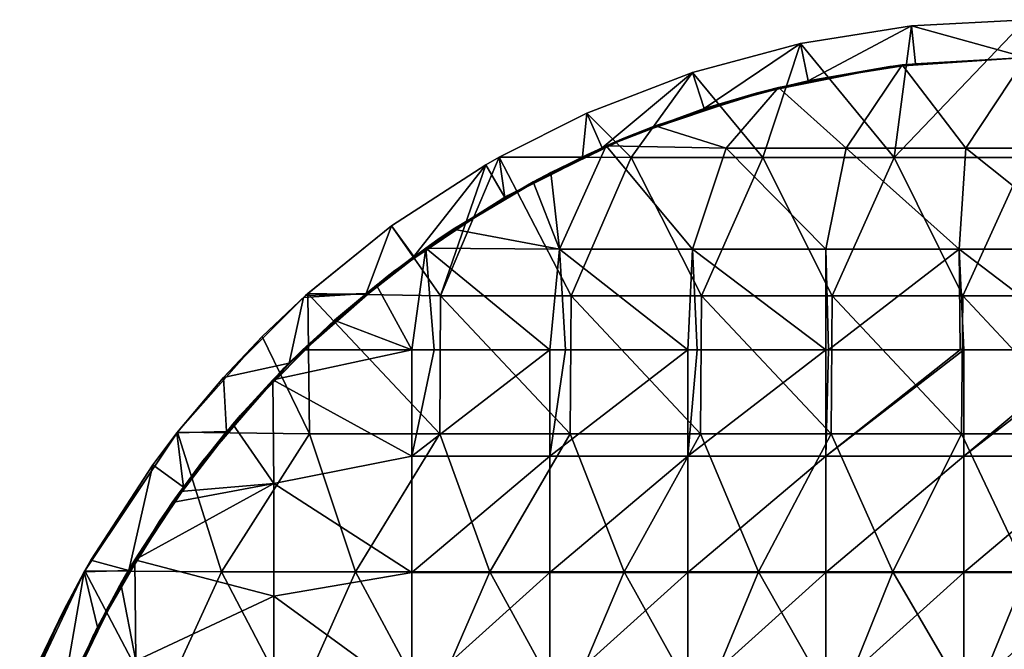
# Model space of a CAD drawing. Units: millimetres. Extents: x -28.5 to 28.5, y -45 to 28.5.
# Drawn here: x -26.6 to -0.6, y 11.9 to 28.5 of the extents above; entities that cross this region are included whole.
import ezdxf

# ---------------------------------------------------------------- set-up
doc = ezdxf.new("R2010")
doc.units = ezdxf.units.MM
doc.header["$LTSCALE"] = 81.481481
for name, color, linetype in [('2', 7, 'CONTINUOUS'), ('3', 7, 'CONTINUOUS'), ('4', 7, 'CONTINUOUS'), ('5', 7, 'CONTINUOUS'), ('8', 7, 'CONTINUOUS'), ('9', 7, 'CONTINUOUS')]:
    doc.layers.add(name, color=color, linetype=linetype)

msp = doc.modelspace()

# ---------------------------------------------------------------- linework, layer by layer
at = {"layer": '2', "linetype": 'Continuous'}
for points in [[(-3.263, 27.307, 22.181), (-3.62, 27.261, 21.21), (-6.527, 26.716, 22.732), (-3.263, 27.307, 22.181)], [(-2.914, 27.34, 3), (-5.743, 26.892, 3), (-3.589, 27.265, 6.639), (-2.914, 27.34, 3)], [(0, 27.5, 22), (0, 27.5, 21.21), (-3.62, 27.261, 21.21), (0, 27.5, 22)], [(-3.62, 27.261, 21.21), (0, 27.5, 21.21), (-3.568, 27.268, 17.567), (-3.62, 27.261, 21.21)], [(0, 27.5, 22), (-3.62, 27.261, 21.21), (-3.263, 27.307, 22.181), (0, 27.5, 22)], [(0, 27.5, 17.567), (0, 27.5, 13.925), (-3.589, 27.265, 13.925), (0, 27.5, 17.567)], [(-3.568, 27.268, 17.567), (0, 27.5, 17.567), (-3.589, 27.265, 13.925), (-3.568, 27.268, 17.567)], [(0, 27.5, 13.925), (0, 27.5, 10.282), (-3.589, 27.265, 10.282), (0, 27.5, 13.925)], [(-3.589, 27.265, 13.925), (0, 27.5, 13.925), (-3.589, 27.265, 10.282), (-3.589, 27.265, 13.925)], [(0, 27.5, 10.282), (0, 27.5, 6.639), (-3.589, 27.265, 6.639), (0, 27.5, 10.282)], [(-3.589, 27.265, 10.282), (0, 27.5, 10.282), (-3.589, 27.265, 6.639), (-3.589, 27.265, 10.282)], [(0, 27.5, 6.639), (-2.914, 27.34, 3), (-3.589, 27.265, 6.639), (0, 27.5, 6.639)], [(0, 27.5, 21.21), (0, 27.5, 17.567), (-3.568, 27.268, 17.567), (0, 27.5, 21.21)], [(0, 27.5, 6.639), (0, 27.5, 3), (-2.914, 27.34, 3), (0, 27.5, 6.639)], [(-3.62, 27.261, 21.21), (-7.178, 26.547, 21.21), (-6.527, 26.716, 22.732), (-3.62, 27.261, 21.21)], [(-7.178, 26.547, 21.21), (-3.62, 27.261, 21.21), (-7.076, 26.574, 17.567), (-7.178, 26.547, 21.21)], [(-5.743, 26.892, 3), (-7.118, 26.563, 6.639), (-3.589, 27.265, 6.639), (-5.743, 26.892, 3)], [(-7.118, 26.563, 13.925), (-7.076, 26.574, 17.567), (-3.589, 27.265, 13.925), (-7.118, 26.563, 13.925)], [(-7.118, 26.563, 13.925), (-3.589, 27.265, 13.925), (-7.118, 26.563, 10.282), (-7.118, 26.563, 13.925)], [(-7.118, 26.563, 10.282), (-3.589, 27.265, 13.925), (-3.589, 27.265, 10.282), (-7.118, 26.563, 10.282)], [(-7.118, 26.563, 10.282), (-3.589, 27.265, 10.282), (-7.118, 26.563, 6.639), (-7.118, 26.563, 10.282)], [(-7.118, 26.563, 6.639), (-3.589, 27.265, 10.282), (-3.589, 27.265, 6.639), (-7.118, 26.563, 6.639)], [(-7.076, 26.574, 17.567), (-3.62, 27.261, 21.21), (-3.568, 27.268, 17.567), (-7.076, 26.574, 17.567)], [(-7.076, 26.574, 17.567), (-3.568, 27.268, 17.567), (-3.589, 27.265, 13.925), (-7.076, 26.574, 17.567)], [(-5.743, 26.892, 3), (-8.49, 26.156, 3), (-7.118, 26.563, 6.639), (-5.743, 26.892, 3)], [(-7.178, 26.547, 21.21), (-10.61, 25.371, 21.21), (-9.785, 25.701, 23.68), (-7.178, 26.547, 21.21)], [(-10.61, 25.371, 21.21), (-7.178, 26.547, 21.21), (-10.464, 25.431, 17.567), (-10.61, 25.371, 21.21)], [(-8.49, 26.156, 3), (-10.524, 25.407, 6.639), (-7.118, 26.563, 6.639), (-8.49, 26.156, 3)], [(-10.524, 25.407, 13.925), (-10.464, 25.431, 17.567), (-7.118, 26.563, 13.925), (-10.524, 25.407, 13.925)], [(-10.524, 25.407, 13.925), (-7.118, 26.563, 13.925), (-10.524, 25.407, 10.282), (-10.524, 25.407, 13.925)], [(-10.524, 25.407, 10.282), (-7.118, 26.563, 13.925), (-7.118, 26.563, 10.282), (-10.524, 25.407, 10.282)], [(-10.524, 25.407, 10.282), (-7.118, 26.563, 10.282), (-10.524, 25.407, 6.639), (-10.524, 25.407, 10.282)], [(-10.524, 25.407, 6.639), (-7.118, 26.563, 10.282), (-7.118, 26.563, 6.639), (-10.524, 25.407, 6.639)], [(-10.464, 25.431, 17.567), (-7.178, 26.547, 21.21), (-7.076, 26.574, 17.567), (-10.464, 25.431, 17.567)], [(-10.464, 25.431, 17.567), (-7.076, 26.574, 17.567), (-7.118, 26.563, 13.925), (-10.464, 25.431, 17.567)], [(-6.527, 26.716, 22.732), (-7.178, 26.547, 21.21), (-9.785, 25.701, 23.68), (-6.527, 26.716, 22.732)], [(-8.49, 26.156, 3), (-11.182, 25.119, 3), (-10.524, 25.407, 6.639), (-8.49, 26.156, 3)], [(-9.785, 25.701, 23.68), (-10.61, 25.371, 21.21), (-11.078, 25.172, 24.174), (-9.785, 25.701, 23.68)], [(-10.61, 25.371, 21.21), (-13.858, 23.753, 21.21), (-11.078, 25.172, 24.174), (-10.61, 25.371, 21.21)], [(-13.858, 23.753, 21.21), (-10.61, 25.371, 21.21), (-13.675, 23.859, 17.567), (-13.858, 23.753, 21.21)], [(-11.702, 24.881, 3), (-13.758, 23.81, 3), (-10.524, 25.407, 6.639), (-11.702, 24.881, 3)], [(-13.758, 23.81, 3), (-13.75, 23.816, 6.639), (-10.524, 25.407, 6.639), (-13.758, 23.81, 3)], [(-13.75, 23.816, 13.925), (-13.675, 23.859, 17.567), (-10.524, 25.407, 13.925), (-13.75, 23.816, 13.925)], [(-13.75, 23.816, 13.925), (-10.524, 25.407, 13.925), (-13.75, 23.816, 10.282), (-13.75, 23.816, 13.925)], [(-13.75, 23.816, 10.282), (-10.524, 25.407, 13.925), (-10.524, 25.407, 10.282), (-13.75, 23.816, 10.282)], [(-13.75, 23.816, 10.282), (-10.524, 25.407, 10.282), (-13.75, 23.816, 6.639), (-13.75, 23.816, 10.282)], [(-13.75, 23.816, 6.639), (-10.524, 25.407, 10.282), (-10.524, 25.407, 6.639), (-13.75, 23.816, 6.639)], [(-13.675, 23.859, 17.567), (-10.61, 25.371, 21.21), (-10.464, 25.431, 17.567), (-13.675, 23.859, 17.567)], [(-13.675, 23.859, 17.567), (-10.464, 25.431, 17.567), (-10.524, 25.407, 13.925), (-13.675, 23.859, 17.567)], [(-11.182, 25.119, 3), (-11.702, 24.881, 3), (-10.524, 25.407, 6.639), (-11.182, 25.119, 3)], [(-13.858, 23.753, 21.21), (-12.536, 24.474, 24.825), (-11.078, 25.172, 24.174), (-13.858, 23.753, 21.21)], [(-12.536, 24.474, 24.825), (-15.522, 22.701, 24.853), (-13.008, 24.227, 25.055), (-12.536, 24.474, 24.825)], [(-15.522, 22.701, 24.853), (-12.536, 24.474, 24.825), (-13.858, 23.753, 21.21), (-15.522, 22.701, 24.853)], [(-13.008, 24.227, 25.055), (-15.522, 22.701, 24.853), (-15.115, 22.975, 26.224), (-13.008, 24.227, 25.055)], [(-16.864, 21.722, 21.21), (-15.522, 22.701, 24.853), (-13.858, 23.753, 21.21), (-16.864, 21.722, 21.21)], [(-16.864, 21.722, 21.21), (-13.858, 23.753, 21.21), (-16.655, 21.883, 17.567), (-16.864, 21.722, 21.21)], [(-16.155, 22.253, 3), (-16.741, 21.817, 6.639), (-13.75, 23.816, 6.639), (-16.155, 22.253, 3)], [(-16.741, 21.817, 13.925), (-16.655, 21.883, 17.567), (-13.75, 23.816, 13.925), (-16.741, 21.817, 13.925)], [(-16.741, 21.817, 13.925), (-13.75, 23.816, 13.925), (-16.741, 21.817, 10.282), (-16.741, 21.817, 13.925)], [(-16.741, 21.817, 10.282), (-13.75, 23.816, 13.925), (-13.75, 23.816, 10.282), (-16.741, 21.817, 10.282)], [(-16.741, 21.817, 10.282), (-13.75, 23.816, 10.282), (-16.741, 21.817, 6.639), (-16.741, 21.817, 10.282)], [(-16.741, 21.817, 6.639), (-13.75, 23.816, 10.282), (-13.75, 23.816, 6.639), (-16.741, 21.817, 6.639)], [(-16.655, 21.883, 17.567), (-13.858, 23.753, 21.21), (-13.675, 23.859, 17.567), (-16.655, 21.883, 17.567)], [(-16.655, 21.883, 17.567), (-13.675, 23.859, 17.567), (-13.75, 23.816, 13.925), (-16.655, 21.883, 17.567)], [(-13.758, 23.81, 3), (-16.155, 22.253, 3), (-13.75, 23.816, 6.639), (-13.758, 23.81, 3)], [(-15.115, 22.975, 26.224), (-15.522, 22.701, 24.853), (-15.843, 22.476, 26.69), (-15.115, 22.975, 26.224)], [(-15.522, 22.701, 24.853), (-18.25, 20.571, 24.853), (-15.843, 22.476, 26.69), (-15.522, 22.701, 24.853)], [(-18.25, 20.571, 24.853), (-15.522, 22.701, 24.853), (-16.864, 21.722, 21.21), (-18.25, 20.571, 24.853)], [(-15.843, 22.476, 26.69), (-18.25, 20.571, 24.853), (-17.141, 21.495, 27.606), (-15.843, 22.476, 26.69)], [(-16.155, 22.253, 3), (-17.414, 21.279, 3), (-16.741, 21.817, 6.639), (-16.155, 22.253, 3)], [(-19.353, 19.537, 17.567), (-16.864, 21.722, 21.21), (-16.655, 21.883, 17.567), (-19.353, 19.537, 17.567)], [(-19.353, 19.537, 17.567), (-16.655, 21.883, 17.567), (-16.741, 21.817, 13.925), (-19.353, 19.537, 17.567)], [(-19.577, 19.313, 21.21), (-18.25, 20.571, 24.853), (-16.864, 21.722, 21.21), (-19.577, 19.313, 21.21)], [(-19.577, 19.313, 21.21), (-16.864, 21.722, 21.21), (-19.353, 19.537, 17.567), (-19.577, 19.313, 21.21)], [(-17.414, 21.279, 3), (-19.451, 19.437, 3), (-16.741, 21.817, 6.639), (-17.414, 21.279, 3)], [(-19.451, 19.437, 3), (-19.445, 19.445, 6.639), (-16.741, 21.817, 6.639), (-19.451, 19.437, 3)], [(-19.445, 19.445, 13.925), (-19.353, 19.537, 17.567), (-16.741, 21.817, 13.925), (-19.445, 19.445, 13.925)], [(-19.445, 19.445, 13.925), (-16.741, 21.817, 13.925), (-19.445, 19.445, 10.282), (-19.445, 19.445, 13.925)], [(-19.445, 19.445, 10.282), (-16.741, 21.817, 13.925), (-16.741, 21.817, 10.282), (-19.445, 19.445, 10.282)], [(-19.445, 19.445, 10.282), (-16.741, 21.817, 10.282), (-19.445, 19.445, 6.639), (-19.445, 19.445, 10.282)], [(-19.445, 19.445, 6.639), (-16.741, 21.817, 10.282), (-16.741, 21.817, 6.639), (-19.445, 19.445, 6.639)], [(-18.25, 20.571, 24.853), (-18.242, 20.57, 28.47), (-17.141, 21.495, 27.606), (-18.25, 20.571, 24.853)], [(-18.242, 20.57, 28.47), (-20.731, 18.068, 28.496), (-19.094, 19.79, 29.198), (-18.242, 20.57, 28.47)], [(-20.731, 18.068, 28.496), (-18.242, 20.57, 28.47), (-20.69, 18.116, 24.853), (-20.731, 18.068, 28.496)], [(-20.69, 18.116, 24.853), (-18.242, 20.57, 28.47), (-18.25, 20.571, 24.853), (-20.69, 18.116, 24.853)], [(-20.69, 18.116, 24.853), (-18.25, 20.571, 24.853), (-19.577, 19.313, 21.21), (-20.69, 18.116, 24.853)], [(-19.094, 19.79, 29.198), (-20.731, 18.068, 28.496), (-19.882, 18.999, 29.914), (-19.094, 19.79, 29.198)], [(-21.725, 16.861, 17.567), (-19.577, 19.313, 21.21), (-19.353, 19.537, 17.567), (-21.725, 16.861, 17.567)], [(-21.725, 16.861, 17.567), (-19.353, 19.537, 17.567), (-19.445, 19.445, 13.925), (-21.725, 16.861, 17.567)], [(-21.949, 16.568, 21.21), (-20.69, 18.116, 24.853), (-19.577, 19.313, 21.21), (-21.949, 16.568, 21.21)], [(-21.949, 16.568, 21.21), (-19.577, 19.313, 21.21), (-21.725, 16.861, 17.567), (-21.949, 16.568, 21.21)], [(-21.102, 17.634, 3), (-21.817, 16.741, 6.639), (-19.445, 19.445, 6.639), (-21.102, 17.634, 3)], [(-21.817, 16.741, 13.925), (-21.725, 16.861, 17.567), (-19.445, 19.445, 13.925), (-21.817, 16.741, 13.925)], [(-21.817, 16.741, 13.925), (-19.445, 19.445, 13.925), (-21.817, 16.741, 10.282), (-21.817, 16.741, 13.925)], [(-21.817, 16.741, 10.282), (-19.445, 19.445, 13.925), (-19.445, 19.445, 10.282), (-21.817, 16.741, 10.282)], [(-21.817, 16.741, 10.282), (-19.445, 19.445, 10.282), (-21.817, 16.741, 6.639), (-21.817, 16.741, 10.282)], [(-21.817, 16.741, 6.639), (-19.445, 19.445, 10.282), (-19.445, 19.445, 6.639), (-21.817, 16.741, 6.639)], [(-19.451, 19.437, 3), (-21.102, 17.634, 3), (-19.445, 19.445, 6.639), (-19.451, 19.437, 3)], [(-19.882, 18.999, 29.914), (-20.731, 18.068, 28.496), (-20.933, 17.834, 30.872), (-19.882, 18.999, 29.914)], [(-20.731, 18.068, 28.496), (-22.867, 15.276, 28.496), (-20.933, 17.834, 30.872), (-20.731, 18.068, 28.496)], [(-22.867, 15.276, 28.496), (-20.731, 18.068, 28.496), (-22.801, 15.373, 24.853), (-22.867, 15.276, 28.496)], [(-22.801, 15.373, 24.853), (-20.731, 18.068, 28.496), (-20.69, 18.116, 24.853), (-22.801, 15.373, 24.853)], [(-22.801, 15.373, 24.853), (-20.69, 18.116, 24.853), (-21.949, 16.568, 21.21), (-22.801, 15.373, 24.853)], [(-22.867, 15.276, 28.496), (-22.326, 16.057, 32.151), (-20.933, 17.834, 30.872), (-22.867, 15.276, 28.496)], [(-21.102, 17.634, 3), (-22.24, 16.17, 3), (-21.817, 16.741, 6.639), (-21.102, 17.634, 3)], [(-23.683, 13.97, 3), (-23.816, 13.75, 6.639), (-21.817, 16.741, 6.639), (-23.683, 13.97, 3)], [(-23.816, 13.75, 13.925), (-23.729, 13.9, 17.567), (-21.817, 16.741, 13.925), (-23.816, 13.75, 13.925)], [(-23.816, 13.75, 13.925), (-21.817, 16.741, 13.925), (-23.816, 13.75, 10.282), (-23.816, 13.75, 13.925)], [(-23.816, 13.75, 10.282), (-21.817, 16.741, 13.925), (-21.817, 16.741, 10.282), (-23.816, 13.75, 10.282)], [(-23.816, 13.75, 10.282), (-21.817, 16.741, 10.282), (-23.816, 13.75, 6.639), (-23.816, 13.75, 10.282)], [(-23.816, 13.75, 6.639), (-21.817, 16.741, 10.282), (-21.817, 16.741, 6.639), (-23.816, 13.75, 6.639)], [(-23.729, 13.9, 17.567), (-21.949, 16.568, 21.21), (-21.725, 16.861, 17.567), (-23.729, 13.9, 17.567)], [(-23.729, 13.9, 17.567), (-21.725, 16.861, 17.567), (-21.817, 16.741, 13.925), (-23.729, 13.9, 17.567)], [(-22.24, 16.17, 3), (-23.683, 13.97, 3), (-21.817, 16.741, 6.639), (-22.24, 16.17, 3)], [(-23.939, 13.534, 21.21), (-22.801, 15.373, 24.853), (-21.949, 16.568, 21.21), (-23.939, 13.534, 21.21)], [(-23.939, 13.534, 21.21), (-21.949, 16.568, 21.21), (-23.729, 13.9, 17.567), (-23.939, 13.534, 21.21)], [(-22.326, 16.057, 32.151), (-24.245, 12.978, 32.138), (-22.531, 15.767, 32.34), (-22.326, 16.057, 32.151)], [(-24.245, 12.978, 32.138), (-22.326, 16.057, 32.151), (-22.867, 15.276, 28.496), (-24.245, 12.978, 32.138)], [(-22.531, 15.767, 32.34), (-24.245, 12.978, 32.138), (-23.519, 14.252, 33.256), (-22.531, 15.767, 32.34)], [(-24.552, 12.387, 24.853), (-22.867, 15.276, 28.496), (-22.801, 15.373, 24.853), (-24.552, 12.387, 24.853)], [(-24.552, 12.387, 24.853), (-22.801, 15.373, 24.853), (-23.939, 13.534, 21.21), (-24.552, 12.387, 24.853)], [(-24.629, 12.234, 28.496), (-24.245, 12.978, 32.138), (-22.867, 15.276, 28.496), (-24.629, 12.234, 28.496)], [(-24.629, 12.234, 28.496), (-22.867, 15.276, 28.496), (-24.552, 12.387, 24.853), (-24.629, 12.234, 28.496)], [(-23.519, 14.252, 33.256), (-24.245, 12.978, 32.138), (-23.886, 13.627, 33.599), (-23.519, 14.252, 33.256)], [(-25.332, 10.703, 17.567), (-23.939, 13.534, 21.21), (-23.729, 13.9, 17.567), (-25.332, 10.703, 17.567)], [(-25.332, 10.703, 17.567), (-23.729, 13.9, 17.567), (-23.816, 13.75, 13.925), (-25.332, 10.703, 17.567)], [(-23.683, 13.97, 3), (-24.506, 12.476, 3), (-23.816, 13.75, 6.639), (-23.683, 13.97, 3)], [(-25.513, 10.264, 21.21), (-24.552, 12.387, 24.853), (-23.939, 13.534, 21.21), (-25.513, 10.264, 21.21)], [(-25.513, 10.264, 21.21), (-23.939, 13.534, 21.21), (-25.332, 10.703, 17.567), (-25.513, 10.264, 21.21)], [(-24.506, 12.476, 3), (-25.407, 10.524, 6.639), (-23.816, 13.75, 6.639), (-24.506, 12.476, 3)], [(-25.407, 10.524, 13.925), (-25.332, 10.703, 17.567), (-23.816, 13.75, 13.925), (-25.407, 10.524, 13.925)], [(-25.407, 10.524, 13.925), (-23.816, 13.75, 13.925), (-25.407, 10.524, 10.282), (-25.407, 10.524, 13.925)], [(-25.407, 10.524, 10.282), (-23.816, 13.75, 13.925), (-23.816, 13.75, 10.282), (-25.407, 10.524, 10.282)], [(-25.407, 10.524, 10.282), (-23.816, 13.75, 10.282), (-25.407, 10.524, 6.639), (-25.407, 10.524, 10.282)], [(-25.407, 10.524, 6.639), (-23.816, 13.75, 10.282), (-23.816, 13.75, 6.639), (-25.407, 10.524, 6.639)], [(-23.886, 13.627, 33.599), (-24.245, 12.978, 32.138), (-25.009, 11.436, 34.651), (-23.886, 13.627, 33.599)], [(-24.245, 12.978, 32.138), (-25.744, 9.67, 32.138), (-25.009, 11.436, 34.651), (-24.245, 12.978, 32.138)], [(-25.744, 9.67, 32.138), (-24.245, 12.978, 32.138), (-24.629, 12.234, 28.496), (-25.744, 9.67, 32.138)], [(-24.506, 12.476, 3), (-25.484, 10.332, 3), (-25.407, 10.524, 6.639), (-24.506, 12.476, 3)], [(-25.988, 8.993, 28.496), (-25.744, 9.67, 32.138), (-24.629, 12.234, 28.496), (-25.988, 8.993, 28.496)], [(-25.988, 8.993, 28.496), (-24.629, 12.234, 28.496), (-25.914, 9.205, 24.853), (-25.988, 8.993, 28.496)], [(-25.914, 9.205, 24.853), (-24.629, 12.234, 28.496), (-24.552, 12.387, 24.853), (-25.914, 9.205, 24.853)], [(-25.914, 9.205, 24.853), (-24.552, 12.387, 24.853), (-25.513, 10.264, 21.21), (-25.914, 9.205, 24.853)]]:
    msp.add_3dface(points, dxfattribs=at)
at = {"layer": '3', "linetype": 'Continuous'}
for points in [[(-3.02, 28.334, 3), (-5.952, 27.87, 3), (-5.743, 26.892, 3), (-3.02, 28.334, 3)], [(-2.914, 27.34, 3), (-3.02, 28.334, 3), (-5.743, 26.892, 3), (-2.914, 27.34, 3)], [(0, 27.5, 3), (0, 28.5, 3), (-3.02, 28.334, 3), (0, 27.5, 3)], [(0, 27.5, 3), (-3.02, 28.334, 3), (-2.914, 27.34, 3), (0, 27.5, 3)], [(-5.952, 27.87, 3), (-8.799, 27.107, 3), (-8.49, 26.156, 3), (-5.952, 27.87, 3)], [(-5.743, 26.892, 3), (-5.952, 27.87, 3), (-8.49, 26.156, 3), (-5.743, 26.892, 3)], [(-8.799, 27.107, 3), (-11.589, 26.033, 3), (-11.182, 25.119, 3), (-8.799, 27.107, 3)], [(-8.49, 26.156, 3), (-8.799, 27.107, 3), (-11.182, 25.119, 3), (-8.49, 26.156, 3)], [(-11.589, 26.033, 3), (-13.904, 24.876, 3), (-11.702, 24.881, 3), (-11.589, 26.033, 3)], [(-11.182, 25.119, 3), (-11.589, 26.033, 3), (-11.702, 24.881, 3), (-11.182, 25.119, 3)], [(-13.904, 24.876, 3), (-14.258, 24.675, 3), (-13.758, 23.81, 3), (-13.904, 24.876, 3)], [(-11.702, 24.881, 3), (-13.904, 24.876, 3), (-13.758, 23.81, 3), (-11.702, 24.881, 3)], [(-14.258, 24.675, 3), (-16.742, 23.062, 3), (-16.155, 22.253, 3), (-14.258, 24.675, 3)], [(-13.758, 23.81, 3), (-14.258, 24.675, 3), (-16.155, 22.253, 3), (-13.758, 23.81, 3)], [(-16.742, 23.062, 3), (-19.018, 21.221, 3), (-17.414, 21.279, 3), (-16.742, 23.062, 3)], [(-16.155, 22.253, 3), (-16.742, 23.062, 3), (-17.414, 21.279, 3), (-16.155, 22.253, 3)], [(-19.07, 21.174, 3), (-21.183, 19.066, 3), (-19.451, 19.437, 3), (-19.07, 21.174, 3)], [(-17.414, 21.279, 3), (-19.07, 21.174, 3), (-19.451, 19.437, 3), (-17.414, 21.279, 3)], [(-19.018, 21.221, 3), (-19.07, 21.174, 3), (-17.414, 21.279, 3), (-19.018, 21.221, 3)], [(-19.451, 19.437, 3), (-21.183, 19.066, 3), (-21.102, 17.634, 3), (-19.451, 19.437, 3)], [(-21.183, 19.066, 3), (-22.412, 17.603, 3), (-21.102, 17.634, 3), (-21.183, 19.066, 3)], [(-22.412, 17.603, 3), (-23.049, 16.758, 3), (-22.24, 16.17, 3), (-22.412, 17.603, 3)], [(-21.102, 17.634, 3), (-22.412, 17.603, 3), (-22.24, 16.17, 3), (-21.102, 17.634, 3)], [(-23.049, 16.758, 3), (-24.683, 14.241, 3), (-23.683, 13.97, 3), (-23.049, 16.758, 3)], [(-22.24, 16.17, 3), (-23.049, 16.758, 3), (-23.683, 13.97, 3), (-22.24, 16.17, 3)], [(-24.683, 14.241, 3), (-24.856, 13.938, 3), (-23.683, 13.97, 3), (-24.683, 14.241, 3)], [(-24.856, 13.938, 3), (-26.035, 11.595, 3), (-25.484, 10.332, 3), (-24.856, 13.938, 3)], [(-24.506, 12.476, 3), (-24.856, 13.938, 3), (-25.484, 10.332, 3), (-24.506, 12.476, 3)], [(-23.683, 13.97, 3), (-24.856, 13.938, 3), (-24.506, 12.476, 3), (-23.683, 13.97, 3)]]:
    msp.add_3dface(points, dxfattribs=at)
at = {"layer": '4', "linetype": 'Continuous'}
for points in [[(-3.02, 28.334), (-5.952, 27.87), (-3.02, 28.334, 3), (-3.02, 28.334)], [(-3.02, 28.334, 3), (-5.952, 27.87), (-5.952, 27.87, 3), (-3.02, 28.334, 3)], [(0, 28.5, 3), (0, 28.5), (-3.02, 28.334), (0, 28.5, 3)], [(0, 28.5, 3), (-3.02, 28.334), (-3.02, 28.334, 3), (0, 28.5, 3)], [(-5.952, 27.87), (-8.799, 27.107), (-5.952, 27.87, 3), (-5.952, 27.87)], [(-5.952, 27.87, 3), (-8.799, 27.107), (-8.799, 27.107, 3), (-5.952, 27.87, 3)], [(-8.799, 27.107), (-11.589, 26.033), (-8.799, 27.107, 3), (-8.799, 27.107)], [(-8.799, 27.107, 3), (-11.589, 26.033), (-11.589, 26.033, 3), (-8.799, 27.107, 3)], [(-11.589, 26.033), (-13.904, 24.876), (-11.589, 26.033, 3), (-11.589, 26.033)], [(-11.589, 26.033, 3), (-13.904, 24.876), (-13.904, 24.876, 3), (-11.589, 26.033, 3)], [(-13.904, 24.876), (-14.258, 24.675), (-13.904, 24.876, 3), (-13.904, 24.876)], [(-13.904, 24.876, 3), (-14.258, 24.675), (-14.258, 24.675, 3), (-13.904, 24.876, 3)], [(-14.258, 24.675), (-16.742, 23.062), (-14.258, 24.675, 3), (-14.258, 24.675)], [(-14.258, 24.675, 3), (-16.742, 23.062), (-16.742, 23.062, 3), (-14.258, 24.675, 3)], [(-16.742, 23.062, 3), (-18.953, 21.279), (-19.018, 21.221, 3), (-16.742, 23.062, 3)], [(-16.742, 23.062), (-18.953, 21.279), (-16.742, 23.062, 3), (-16.742, 23.062)], [(-19.07, 21.174, 3), (-20.158, 20.143), (-21.183, 19.066, 3), (-19.07, 21.174, 3)], [(-18.953, 21.279), (-20.158, 20.143), (-19.018, 21.221, 3), (-18.953, 21.279)], [(-19.018, 21.221, 3), (-20.158, 20.143), (-19.07, 21.174, 3), (-19.018, 21.221, 3)], [(-20.158, 20.143), (-22.398, 17.622), (-21.183, 19.066, 3), (-20.158, 20.143)], [(-21.183, 19.066, 3), (-22.398, 17.622), (-22.412, 17.603, 3), (-21.183, 19.066, 3)], [(-22.398, 17.622), (-23.049, 16.758), (-22.412, 17.603, 3), (-22.398, 17.622)], [(-22.412, 17.603, 3), (-23.049, 16.758), (-23.049, 16.758, 3), (-22.412, 17.603, 3)], [(-23.049, 16.758), (-24.842, 13.963), (-23.049, 16.758, 3), (-23.049, 16.758)], [(-23.049, 16.758, 3), (-24.842, 13.963), (-24.683, 14.241, 3), (-23.049, 16.758, 3)], [(-24.683, 14.241, 3), (-24.842, 13.963), (-24.856, 13.938, 3), (-24.683, 14.241, 3)], [(-24.856, 13.938, 3), (-25.397, 12.929), (-26.035, 11.595, 3), (-24.856, 13.938, 3)], [(-24.842, 13.963), (-25.397, 12.929), (-24.856, 13.938, 3), (-24.842, 13.963)], [(-25.397, 12.929), (-26.56, 10.33), (-26.035, 11.595, 3), (-25.397, 12.929)]]:
    msp.add_3dface(points, dxfattribs=at)
at = {"layer": '5', "linetype": 'Continuous'}
for points in [[(-5.952, 27.87), (-3.02, 28.334), (-3.473, 24.861), (-5.952, 27.87)], [(-3.02, 28.334), (0, 28.5), (-3.473, 24.861), (-3.02, 28.334)], [(-3.473, 24.861), (0, 28.5), (0, 24.861), (-3.473, 24.861)], [(-8.799, 27.107), (-5.952, 27.87), (-6.947, 24.861), (-8.799, 27.107)], [(-6.947, 24.861), (-5.952, 27.87), (-3.473, 24.861), (-6.947, 24.861)], [(-11.589, 26.033), (-8.799, 27.107), (-10.42, 24.861), (-11.589, 26.033)], [(-10.42, 24.861), (-8.799, 27.107), (-6.947, 24.861), (-10.42, 24.861)], [(-13.904, 24.876), (-11.589, 26.033), (-10.42, 24.861), (-13.904, 24.876)], [(-14.258, 24.675), (-13.904, 24.876), (-15.453, 21.218), (-14.258, 24.675)], [(-15.453, 21.218), (-13.904, 24.876), (-12.006, 21.218), (-15.453, 21.218)], [(-13.904, 24.876), (-10.42, 24.861), (-12.006, 21.218), (-13.904, 24.876)], [(-12.006, 21.218), (-10.42, 24.861), (-8.56, 21.218), (-12.006, 21.218)], [(-10.42, 24.861), (-6.947, 24.861), (-8.56, 21.218), (-10.42, 24.861)], [(-8.56, 21.218), (-6.947, 24.861), (-5.113, 21.218), (-8.56, 21.218)], [(-6.947, 24.861), (-3.473, 24.861), (-5.113, 21.218), (-6.947, 24.861)], [(-5.113, 21.218), (-3.473, 24.861), (-1.666, 21.218), (-5.113, 21.218)], [(-3.473, 24.861), (0, 24.861), (-1.666, 21.218), (-3.473, 24.861)], [(-1.666, 21.218), (0, 24.861), (1.781, 21.218), (-1.666, 21.218)], [(-16.742, 23.062), (-14.258, 24.675), (-15.453, 21.218), (-16.742, 23.062)], [(-18.953, 21.279), (-16.742, 23.062), (-15.453, 21.218), (-18.953, 21.279)], [(-20.158, 20.143), (-18.953, 21.279), (-18.909, 17.575), (-20.158, 20.143)], [(-18.953, 21.279), (-15.453, 21.218), (-15.468, 17.575), (-18.953, 21.279)], [(-18.909, 17.575), (-18.953, 21.279), (-15.468, 17.575), (-18.909, 17.575)], [(-15.468, 17.575), (-15.453, 21.218), (-12.026, 17.575), (-15.468, 17.575)], [(-15.453, 21.218), (-12.006, 21.218), (-12.026, 17.575), (-15.453, 21.218)], [(-12.026, 17.575), (-12.006, 21.218), (-8.585, 17.575), (-12.026, 17.575)], [(-12.006, 21.218), (-8.56, 21.218), (-8.585, 17.575), (-12.006, 21.218)], [(-8.585, 17.575), (-8.56, 21.218), (-5.144, 17.575), (-8.585, 17.575)], [(-8.56, 21.218), (-5.113, 21.218), (-5.144, 17.575), (-8.56, 21.218)], [(-5.144, 17.575), (-5.113, 21.218), (-1.702, 17.575), (-5.144, 17.575)], [(-5.113, 21.218), (-1.666, 21.218), (-1.702, 17.575), (-5.113, 21.218)], [(-1.702, 17.575), (-1.666, 21.218), (1.739, 17.575), (-1.702, 17.575)], [(-1.666, 21.218), (1.781, 21.218), (1.739, 17.575), (-1.666, 21.218)], [(-22.398, 17.622), (-20.158, 20.143), (-18.909, 17.575), (-22.398, 17.622)], [(-21.237, 13.933), (-24.842, 13.963), (-22.398, 17.622), (-21.237, 13.933)], [(-22.398, 17.622), (-24.842, 13.963), (-23.049, 16.758), (-22.398, 17.622)], [(-21.237, 13.933), (-22.398, 17.622), (-18.909, 17.575), (-21.237, 13.933)], [(-17.693, 13.933), (-21.237, 13.933), (-18.909, 17.575), (-17.693, 13.933)], [(-17.693, 13.933), (-18.909, 17.575), (-15.468, 17.575), (-17.693, 13.933)], [(-14.148, 13.933), (-17.693, 13.933), (-15.468, 17.575), (-14.148, 13.933)], [(-14.148, 13.933), (-15.468, 17.575), (-12.026, 17.575), (-14.148, 13.933)], [(-10.604, 13.933), (-14.148, 13.933), (-12.026, 17.575), (-10.604, 13.933)], [(-10.604, 13.933), (-12.026, 17.575), (-8.585, 17.575), (-10.604, 13.933)], [(-7.06, 13.933), (-10.604, 13.933), (-8.585, 17.575), (-7.06, 13.933)], [(-7.06, 13.933), (-8.585, 17.575), (-5.144, 17.575), (-7.06, 13.933)], [(-3.515, 13.933), (-7.06, 13.933), (-5.144, 17.575), (-3.515, 13.933)], [(-3.515, 13.933), (-5.144, 17.575), (-1.702, 17.575), (-3.515, 13.933)], [(0.029, 13.933), (-3.515, 13.933), (-1.702, 17.575), (0.029, 13.933)], [(0.029, 13.933), (-1.702, 17.575), (1.739, 17.575), (0.029, 13.933)], [(-25.397, 12.929), (-24.842, 13.963), (-26.56, 10.33), (-25.397, 12.929)], [(-26.56, 10.33), (-24.842, 13.963), (-22.904, 10.29), (-26.56, 10.33)], [(-24.842, 13.963), (-21.237, 13.933), (-22.904, 10.29), (-24.842, 13.963)], [(-22.904, 10.29), (-21.237, 13.933), (-19.32, 10.29), (-22.904, 10.29)], [(-21.237, 13.933), (-17.693, 13.933), (-19.32, 10.29), (-21.237, 13.933)], [(-19.32, 10.29), (-17.693, 13.933), (-15.737, 10.29), (-19.32, 10.29)], [(-17.693, 13.933), (-14.148, 13.933), (-15.737, 10.29), (-17.693, 13.933)], [(-15.737, 10.29), (-14.148, 13.933), (-12.153, 10.29), (-15.737, 10.29)], [(-14.148, 13.933), (-10.604, 13.933), (-12.153, 10.29), (-14.148, 13.933)], [(-12.153, 10.29), (-10.604, 13.933), (-8.569, 10.29), (-12.153, 10.29)], [(-10.604, 13.933), (-7.06, 13.933), (-8.569, 10.29), (-10.604, 13.933)], [(-8.569, 10.29), (-7.06, 13.933), (-4.985, 10.29), (-8.569, 10.29)], [(-7.06, 13.933), (-3.515, 13.933), (-4.985, 10.29), (-7.06, 13.933)], [(-3.515, 13.933), (-1.435, 10.372), (-4.985, 10.29), (-3.515, 13.933)], [(0.029, 13.933), (-1.435, 10.372), (-3.515, 13.933), (0.029, 13.933)], [(0, 10.478), (-1.435, 10.372), (0.029, 13.933), (0, 10.478)]]:
    msp.add_3dface(points, dxfattribs=at)
at = {"layer": '8', "linetype": 'Continuous'}
for points in [[(-19.094, 19.79, 29.198), (-19.882, 18.999, 29.914), (-16.209, 19.79, 29.198), (-19.094, 19.79, 29.198)], [(-16.209, 19.79, 29.198), (-19.882, 18.999, 29.914), (-16.209, 16.989, 31.503), (-16.209, 19.79, 29.198)], [(-12.567, 19.79, 29.198), (-15.623, 19.79, 29.198), (-16.209, 16.989, 31.503), (-12.567, 19.79, 29.198)], [(-12.567, 16.989, 31.503), (-12.567, 19.79, 29.198), (-16.209, 16.989, 31.503), (-12.567, 16.989, 31.503)], [(-15.623, 19.79, 29.198), (-16.209, 19.79, 29.198), (-16.209, 16.989, 31.503), (-15.623, 19.79, 29.198)], [(-8.924, 19.79, 29.198), (-12.151, 19.79, 29.198), (-12.567, 16.989, 31.503), (-8.924, 19.79, 29.198)], [(-8.924, 16.989, 31.503), (-8.924, 19.79, 29.198), (-12.567, 16.989, 31.503), (-8.924, 16.989, 31.503)], [(-12.151, 19.79, 29.198), (-12.567, 19.79, 29.198), (-12.567, 16.989, 31.503), (-12.151, 19.79, 29.198)], [(-5.281, 19.79, 29.198), (-8.679, 19.79, 29.198), (-8.924, 16.989, 31.503), (-5.281, 19.79, 29.198)], [(-5.281, 16.989, 31.503), (-5.281, 19.79, 29.198), (-8.924, 16.989, 31.503), (-5.281, 16.989, 31.503)], [(-8.679, 19.79, 29.198), (-8.924, 19.79, 29.198), (-8.924, 16.989, 31.503), (-8.679, 19.79, 29.198)], [(-1.638, 19.79, 29.198), (-1.736, 19.79, 29.198), (-5.281, 16.989, 31.503), (-1.638, 19.79, 29.198)], [(-1.638, 16.989, 31.503), (-1.638, 19.79, 29.198), (-5.281, 16.989, 31.503), (-1.638, 16.989, 31.503)], [(-1.736, 19.79, 29.198), (-5.208, 19.79, 29.198), (-5.281, 16.989, 31.503), (-1.736, 19.79, 29.198)], [(-5.208, 19.79, 29.198), (-5.281, 19.79, 29.198), (-5.281, 16.989, 31.503), (-5.208, 19.79, 29.198)], [(2.004, 19.79, 29.198), (1.736, 19.79, 29.198), (-1.638, 16.989, 31.503), (2.004, 19.79, 29.198)], [(2.004, 16.989, 31.503), (2.004, 19.79, 29.198), (-1.638, 16.989, 31.503), (2.004, 16.989, 31.503)], [(1.736, 19.79, 29.198), (-1.638, 19.79, 29.198), (-1.638, 16.989, 31.503), (1.736, 19.79, 29.198)], [(-19.882, 18.999, 29.914), (-20.933, 17.834, 30.872), (-19.852, 16.262, 32.011), (-19.882, 18.999, 29.914)], [(-16.209, 16.989, 31.503), (-19.882, 18.999, 29.914), (-19.852, 16.262, 32.011), (-16.209, 16.989, 31.503)], [(-20.933, 17.834, 30.872), (-22.326, 16.057, 32.151), (-19.852, 16.262, 32.011), (-20.933, 17.834, 30.872)], [(-16.209, 13.921, 33.44), (-16.209, 16.989, 31.503), (-19.852, 16.262, 32.011), (-16.209, 13.921, 33.44)], [(-12.567, 13.921, 33.44), (-12.567, 16.989, 31.503), (-16.209, 13.921, 33.44), (-12.567, 13.921, 33.44)], [(-16.209, 13.921, 33.44), (-12.567, 16.989, 31.503), (-16.209, 16.989, 31.503), (-16.209, 13.921, 33.44)], [(-8.924, 13.921, 33.44), (-8.924, 16.989, 31.503), (-12.567, 13.921, 33.44), (-8.924, 13.921, 33.44)], [(-12.567, 13.921, 33.44), (-8.924, 16.989, 31.503), (-12.567, 16.989, 31.503), (-12.567, 13.921, 33.44)], [(-5.281, 13.921, 33.44), (-5.281, 16.989, 31.503), (-8.924, 13.921, 33.44), (-5.281, 13.921, 33.44)], [(-8.924, 13.921, 33.44), (-5.281, 16.989, 31.503), (-8.924, 16.989, 31.503), (-8.924, 13.921, 33.44)], [(-1.638, 13.921, 33.44), (-1.638, 16.989, 31.503), (-5.281, 13.921, 33.44), (-1.638, 13.921, 33.44)], [(-5.281, 13.921, 33.44), (-1.638, 16.989, 31.503), (-5.281, 16.989, 31.503), (-5.281, 13.921, 33.44)], [(2.004, 13.921, 33.44), (2.004, 16.989, 31.503), (-1.638, 13.921, 33.44), (2.004, 13.921, 33.44)], [(-1.638, 13.921, 33.44), (2.004, 16.989, 31.503), (-1.638, 16.989, 31.503), (-1.638, 13.921, 33.44)], [(-22.531, 15.767, 32.34), (-23.519, 14.252, 33.256), (-19.852, 16.262, 32.011), (-22.531, 15.767, 32.34)], [(-23.519, 14.252, 33.256), (-19.852, 13.295, 33.773), (-19.852, 16.262, 32.011), (-23.519, 14.252, 33.256)], [(-22.326, 16.057, 32.151), (-22.531, 15.767, 32.34), (-19.852, 16.262, 32.011), (-22.326, 16.057, 32.151)], [(-19.852, 13.295, 33.773), (-16.209, 13.921, 33.44), (-19.852, 16.262, 32.011), (-19.852, 13.295, 33.773)], [(-23.519, 14.252, 33.256), (-23.886, 13.627, 33.599), (-23.495, 11.592, 34.582), (-23.519, 14.252, 33.256)], [(-19.852, 13.295, 33.773), (-23.519, 14.252, 33.256), (-23.495, 11.592, 34.582), (-19.852, 13.295, 33.773)], [(-16.209, 10.636, 34.979), (-16.209, 13.921, 33.44), (-19.852, 13.295, 33.773), (-16.209, 10.636, 34.979)], [(-12.567, 10.636, 34.979), (-12.567, 13.921, 33.44), (-16.209, 10.636, 34.979), (-12.567, 10.636, 34.979)], [(-16.209, 10.636, 34.979), (-12.567, 13.921, 33.44), (-16.209, 13.921, 33.44), (-16.209, 10.636, 34.979)], [(-8.924, 10.636, 34.979), (-8.924, 13.921, 33.44), (-12.567, 10.636, 34.979), (-8.924, 10.636, 34.979)], [(-12.567, 10.636, 34.979), (-8.924, 13.921, 33.44), (-12.567, 13.921, 33.44), (-12.567, 10.636, 34.979)], [(-5.281, 10.636, 34.979), (-5.281, 13.921, 33.44), (-8.924, 10.636, 34.979), (-5.281, 10.636, 34.979)], [(-8.924, 10.636, 34.979), (-5.281, 13.921, 33.44), (-8.924, 13.921, 33.44), (-8.924, 10.636, 34.979)], [(-1.638, 10.636, 34.979), (-1.638, 13.921, 33.44), (-5.281, 10.636, 34.979), (-1.638, 10.636, 34.979)], [(-5.281, 10.636, 34.979), (-1.638, 13.921, 33.44), (-5.281, 13.921, 33.44), (-5.281, 10.636, 34.979)], [(2.004, 10.636, 34.979), (2.004, 13.921, 33.44), (-1.638, 10.636, 34.979), (2.004, 10.636, 34.979)], [(-1.638, 10.636, 34.979), (2.004, 13.921, 33.44), (-1.638, 13.921, 33.44), (-1.638, 10.636, 34.979)], [(-23.886, 13.627, 33.599), (-25.009, 11.436, 34.651), (-23.495, 11.592, 34.582), (-23.886, 13.627, 33.599)], [(-19.852, 10.139, 35.17), (-19.852, 13.295, 33.773), (-23.495, 11.592, 34.582), (-19.852, 10.139, 35.17)], [(-19.852, 10.139, 35.17), (-16.209, 10.636, 34.979), (-19.852, 13.295, 33.773), (-19.852, 10.139, 35.17)]]:
    msp.add_3dface(points, dxfattribs=at)
at = {"layer": '9', "linetype": 'Continuous'}
for points in [[(-3.263, 27.307, 22.181), (-6.527, 26.716, 22.732), (-4.745, 25.113, 24.229), (-3.263, 27.307, 22.181)], [(-1.582, 25.113, 24.229), (-3.263, 27.307, 22.181), (-4.745, 25.113, 24.229), (-1.582, 25.113, 24.229)], [(0, 27.5, 22), (-3.263, 27.307, 22.181), (-1.582, 25.113, 24.229), (0, 27.5, 22)], [(1.582, 25.113, 24.229), (0, 27.5, 22), (-1.582, 25.113, 24.229), (1.582, 25.113, 24.229)], [(-6.527, 26.716, 22.732), (-9.785, 25.701, 23.68), (-7.908, 25.113, 24.229), (-6.527, 26.716, 22.732)], [(-4.745, 25.113, 24.229), (-6.527, 26.716, 22.732), (-7.908, 25.113, 24.229), (-4.745, 25.113, 24.229)], [(-9.785, 25.701, 23.68), (-11.078, 25.172, 24.174), (-7.908, 25.113, 24.229), (-9.785, 25.701, 23.68)], [(-11.078, 25.172, 24.174), (-12.536, 24.474, 24.825), (-12.315, 22.45, 26.714), (-11.078, 25.172, 24.174)], [(-8.797, 22.45, 26.714), (-11.078, 25.172, 24.174), (-12.315, 22.45, 26.714), (-8.797, 22.45, 26.714)], [(-7.908, 25.113, 24.229), (-11.078, 25.172, 24.174), (-8.797, 22.45, 26.714), (-7.908, 25.113, 24.229)], [(-5.278, 22.45, 26.714), (-7.908, 25.113, 24.229), (-8.797, 22.45, 26.714), (-5.278, 22.45, 26.714)], [(-4.745, 25.113, 24.229), (-7.908, 25.113, 24.229), (-5.278, 22.45, 26.714), (-4.745, 25.113, 24.229)], [(-1.759, 22.45, 26.714), (-4.745, 25.113, 24.229), (-5.278, 22.45, 26.714), (-1.759, 22.45, 26.714)], [(-1.582, 25.113, 24.229), (-4.745, 25.113, 24.229), (-1.759, 22.45, 26.714), (-1.582, 25.113, 24.229)], [(1.759, 22.45, 26.714), (-1.582, 25.113, 24.229), (-1.759, 22.45, 26.714), (1.759, 22.45, 26.714)], [(1.582, 25.113, 24.229), (-1.582, 25.113, 24.229), (1.759, 22.45, 26.714), (1.582, 25.113, 24.229)], [(-12.536, 24.474, 24.825), (-13.008, 24.227, 25.055), (-12.315, 22.45, 26.714), (-12.536, 24.474, 24.825)], [(-13.008, 24.227, 25.055), (-15.115, 22.975, 26.224), (-12.315, 22.45, 26.714), (-13.008, 24.227, 25.055)], [(-15.115, 22.975, 26.224), (-15.843, 22.476, 26.69), (-12.315, 22.45, 26.714), (-15.115, 22.975, 26.224)], [(-15.843, 22.476, 26.69), (-17.141, 21.495, 27.606), (-16.209, 19.79, 29.198), (-15.843, 22.476, 26.69)], [(-15.623, 19.79, 29.198), (-15.843, 22.476, 26.69), (-16.209, 19.79, 29.198), (-15.623, 19.79, 29.198)], [(-12.315, 22.45, 26.714), (-15.843, 22.476, 26.69), (-12.567, 19.79, 29.198), (-12.315, 22.45, 26.714)], [(-12.567, 19.79, 29.198), (-15.843, 22.476, 26.69), (-15.623, 19.79, 29.198), (-12.567, 19.79, 29.198)], [(-12.151, 19.79, 29.198), (-12.315, 22.45, 26.714), (-12.567, 19.79, 29.198), (-12.151, 19.79, 29.198)], [(-8.797, 22.45, 26.714), (-12.315, 22.45, 26.714), (-8.924, 19.79, 29.198), (-8.797, 22.45, 26.714)], [(-8.924, 19.79, 29.198), (-12.315, 22.45, 26.714), (-12.151, 19.79, 29.198), (-8.924, 19.79, 29.198)], [(-8.679, 19.79, 29.198), (-8.797, 22.45, 26.714), (-8.924, 19.79, 29.198), (-8.679, 19.79, 29.198)], [(-5.278, 22.45, 26.714), (-8.797, 22.45, 26.714), (-5.281, 19.79, 29.198), (-5.278, 22.45, 26.714)], [(-5.281, 19.79, 29.198), (-8.797, 22.45, 26.714), (-8.679, 19.79, 29.198), (-5.281, 19.79, 29.198)], [(-5.208, 19.79, 29.198), (-5.278, 22.45, 26.714), (-5.281, 19.79, 29.198), (-5.208, 19.79, 29.198)], [(-1.759, 22.45, 26.714), (-5.278, 22.45, 26.714), (-5.208, 19.79, 29.198), (-1.759, 22.45, 26.714)], [(-1.736, 19.79, 29.198), (-1.759, 22.45, 26.714), (-5.208, 19.79, 29.198), (-1.736, 19.79, 29.198)], [(1.759, 22.45, 26.714), (-1.759, 22.45, 26.714), (1.736, 19.79, 29.198), (1.759, 22.45, 26.714)], [(1.736, 19.79, 29.198), (-1.759, 22.45, 26.714), (-1.638, 19.79, 29.198), (1.736, 19.79, 29.198)], [(-1.638, 19.79, 29.198), (-1.759, 22.45, 26.714), (-1.736, 19.79, 29.198), (-1.638, 19.79, 29.198)], [(-17.141, 21.495, 27.606), (-18.242, 20.57, 28.47), (-16.209, 19.79, 29.198), (-17.141, 21.495, 27.606)], [(-18.242, 20.57, 28.47), (-19.094, 19.79, 29.198), (-16.209, 19.79, 29.198), (-18.242, 20.57, 28.47)]]:
    msp.add_3dface(points, dxfattribs=at)

doc.saveas('drawing.dxf')
